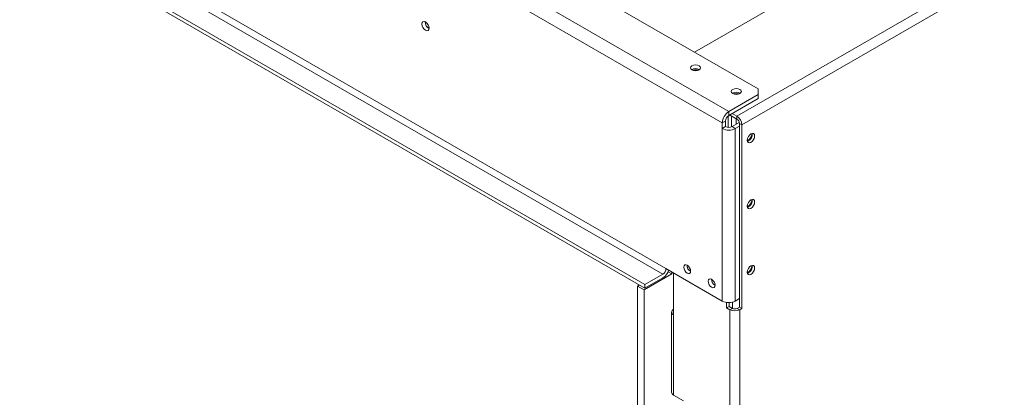
# Model space of a CAD drawing. Units: millimetres. Extents: x 0 to 568, y -22 to 272.
# Drawn here: x 228 to 252, y 34 to 43 of the extents above; entities that cross this region are included whole.
import ezdxf

# ---------------------------------------------------------------- set-up
doc = ezdxf.new("R2010")
doc.units = ezdxf.units.MM

msp = doc.modelspace()

# ---------------------------------------------------------------- linework, layer by layer
at = {"color": 7, "linetype": 'Continuous', "lineweight": 15}
for p, q in [((246.14300494, 41.48734882), (167.26917187, 87.02024346)), ((245.43589816, 40.94307675), (166.32636283, 86.6120394)), ((166.16922799, 86.33987388), (245.27876332, 40.67091122)), ((164.90984808, 82.09970432), (243.41305156, 36.7807696)), ((166.16922799, 82.05303461), (243.92373979, 37.16631039)), ((164.90984808, 82.00897757), (243.41305156, 36.69004284)), ((166.09066057, 81.91695185), (243.84517237, 37.03022763)), ((263.92281212, 51.38854728), (245.63231671, 40.82966904)), ((264.04066325, 51.18442314), (245.75016784, 40.62554489)), ((257.40171625, 49.75573106), (244.61095558, 42.3717821)), ((246.14300494, 41.3512808), (246.14300494, 41.48734882)), ((245.43589816, 40.94307675), (246.14300494, 41.3512808)), ((245.43589816, 40.85234999), (246.14300494, 41.26055405)), ((246.14300494, 41.26055405), (246.14300494, 41.3512808)), ((245.42018468, 40.83391565), (245.41725257, 40.8389942)), ((245.46363748, 40.85900042), (245.42018468, 40.83391565)), ((245.42018468, 40.83391565), (245.42018468, 40.56203469)), ((245.43589816, 40.85234999), (245.43589816, 40.94307675)), ((245.45552789, 40.86368199), (245.63231671, 40.76162397)), ((245.4987521, 40.83872918), (245.4987521, 40.57263936)), ((245.50268047, 40.57426877), (245.50268047, 40.83617608)), ((245.51446303, 40.89770452), (245.63231671, 40.82966904)), ((245.63231671, 40.76162397), (245.63231671, 40.82966904)), ((245.35733074, 40.71626723), (245.27876332, 40.67091122)), ((245.27876332, 40.67091122), (245.27876332, 40.53482109)), ((245.35733074, 40.58017709), (245.27876332, 40.53482109)), ((245.35733074, 40.71626723), (245.35733074, 40.58017709)), ((245.51446558, 40.58017709), (245.68870814, 40.68076518)), ((245.51446558, 40.58017709), (245.593033, 40.53482109)), ((245.593033, 40.53482109), (245.69124228, 40.59151609)), ((245.61660323, 40.77069517), (245.61660323, 40.6391399)), ((245.69124228, 40.6595619), (245.75016784, 40.62554489)), ((245.69124228, 36.2366325), (245.69124228, 40.6595619)), ((245.75016784, 36.2026155), (245.75016784, 40.62554489)), ((245.27876332, 36.38407196), (245.27876332, 40.53482109)), ((245.593033, 36.38407196), (245.593033, 40.53482109)), ((245.98979848, 40.40096189), (245.98897189, 40.41393641)), ((245.91123106, 40.23539367), (245.88557722, 40.22497764)), ((245.91123106, 38.64767542), (245.88557722, 38.63725939)), ((245.98979848, 38.81324364), (245.98897189, 38.82621817)), ((245.98979848, 37.2255254), (245.98897189, 37.23849992)), ((244.0619504, 37.03772854), (243.39707361, 36.65390333)), ((243.84517237, 37.03022763), (243.41305156, 36.7807696)), ((243.92373979, 37.16631039), (245.27876332, 36.38407196)), ((243.97294956, 37.08910763), (244.0619504, 37.03772854)), ((244.0619504, 37.03772854), (244.06862242, 37.08267143)), ((244.10810876, 37.05987645), (244.10810876, 36.04825763)), ((245.91123106, 37.05995718), (245.88557722, 37.04954115)), ((243.27922887, 36.76729704), (243.23993877, 36.74461535)), ((243.41305156, 36.69004284), (243.84517237, 36.93950087)), ((243.41305156, 36.7807696), (243.41305156, 36.69004284)), ((243.23993877, 36.74461535), (243.39707361, 36.65390333)), ((243.23993877, 36.74461535), (243.23993877, 18.73989044)), ((243.39707361, 36.65390333), (243.39707361, 18.64917843)), ((245.38482934, 36.2184901), (245.38482934, 36.34993132)), ((245.44375491, 36.2525071), (245.44375491, 36.34657802)), ((245.52821488, 36.35809138), (245.52821488, 36.20405993)), ((245.69124228, 36.44076697), (245.593033, 36.38407196)), ((244.05929323, 36.11629164), (244.05929323, 34.18834806)), ((244.10810876, 36.04825763), (244.10810876, 34.12031405)), ((245.44375491, 36.2525071), (245.38482934, 36.2184901)), ((245.46339676, 36.17313409), (245.38482934, 36.2184901)), ((245.52232233, 36.2071511), (245.44375491, 36.2525071)), ((245.52232233, 36.2071511), (245.46339676, 36.17313409)), ((245.46339676, 36.17313409), (245.46339676, 17.91437427)), ((245.69124228, 36.2366325), (245.64017346, 36.2071511)), ((245.64017346, 36.2071511), (245.69909902, 36.17313409)), ((245.69124228, 36.2366325), (245.75016784, 36.2026155)), ((245.75016784, 36.2026155), (245.69909902, 36.17313409)), ((245.69909902, 36.17313409), (245.69909902, 17.91437427)), ((244.34381102, 33.98424603), (244.10810876, 34.12031405))]:
    msp.add_line(p, q, dxfattribs=at)
at = {"color": 8, "linetype": 'Continuous', "lineweight": 15}
for p in [(245.4987521, 40.83844388), (245.50292758, 40.83631873)]:
    msp.add_line(p, (245.50268047, 40.83617608), dxfattribs=at)
at = {"color": 7, "linetype": 'Continuous', "lineweight": 15, "flags": 128}
for points in [[(238.21948062, 42.94975859), (238.21290198, 42.99174796), (238.19416757, 43.03494036), (238.16612956, 43.07276016), (238.13305646, 43.09944963), (238.09998337, 43.11094554), (238.07194535, 43.10549775), (238.05321095, 43.08393562), (238.0466323, 43.04954181), (238.05321095, 43.00755245), (238.07194535, 42.96436004), (238.09998337, 42.92654024), (238.13305646, 42.89985077), (238.16612956, 42.88835486), (238.19416757, 42.89380265), (238.21290198, 42.91536478), (238.21948062, 42.94975859)], [(244.54808632, 42.0452277), (244.52159187, 42.02233723), (244.51228826, 41.99533609), (244.52159187, 41.96833495), (244.54808632, 41.94544448), (244.58773806, 41.93014957), (244.63451048, 41.9247787), (244.6812829, 41.93014957), (244.72093464, 41.94544448), (244.74742909, 41.96833495), (244.7567327, 41.99533609), (244.74742909, 42.02233723), (244.72093464, 42.0452277), (244.6812829, 42.06052262), (244.63451048, 42.06589348), (244.58773806, 42.06052262), (244.54808632, 42.0452277)], [(245.53017907, 41.47827762), (245.50368462, 41.45538716), (245.49438101, 41.42838601), (245.50368462, 41.40138487), (245.53017907, 41.37849441), (245.56983081, 41.36319949), (245.61660323, 41.35782863), (245.66337565, 41.36319949), (245.70302739, 41.37849441), (245.72952184, 41.40138487), (245.73882545, 41.42838601), (245.72952184, 41.45538716), (245.70302739, 41.47827762), (245.66337565, 41.49357254), (245.61660323, 41.4989434), (245.56983081, 41.49357254), (245.53017907, 41.47827762)], [(245.97015662, 40.40551187), (245.93633186, 40.37821582), (245.90765662, 40.33953648), (245.88849643, 40.29536242), (245.88176827, 40.25241876), (245.88849643, 40.21724326), (245.90765662, 40.19519109), (245.93633186, 40.18961948), (245.97015662, 40.20137666), (246.00398138, 40.22867271), (246.03265662, 40.26735205), (246.05181681, 40.31152611), (246.05854497, 40.35446977), (246.05181681, 40.38964527), (246.03265662, 40.41169744), (246.00398138, 40.41726905), (245.97015662, 40.40551187)], [(245.97015662, 38.81779362), (245.93633186, 38.79049757), (245.90765662, 38.75181823), (245.88849643, 38.70764418), (245.88176827, 38.66470051), (245.88849643, 38.62952502), (245.90765662, 38.60747284), (245.93633186, 38.60190124), (245.97015662, 38.61365842), (246.00398138, 38.64095447), (246.03265662, 38.67963381), (246.05181681, 38.72380786), (246.05854497, 38.76675153), (246.05181681, 38.80192702), (246.03265662, 38.82397919), (246.00398138, 38.8295508), (245.97015662, 38.81779362)], [(244.51665935, 37.10301), (244.51037973, 37.14309075), (244.49249689, 37.18431987), (244.46573333, 37.22042058), (244.43416356, 37.2458969), (244.40259378, 37.25687027), (244.37583022, 37.2516701), (244.35794738, 37.23108807), (244.35166777, 37.19825761), (244.35794738, 37.15817685), (244.37583022, 37.11694774), (244.40259378, 37.08084702), (244.43416356, 37.05537071), (244.46573333, 37.04439734), (244.49249689, 37.04959751), (244.51037973, 37.07017953), (244.51665935, 37.10301)], [(245.97015662, 37.23007538), (245.93633186, 37.20277933), (245.90765662, 37.16409999), (245.88849643, 37.11992593), (245.88176827, 37.07698227), (245.88849643, 37.04180677), (245.90765662, 37.0197546), (245.93633186, 37.01418299), (245.97015662, 37.02594017), (246.00398138, 37.05323622), (246.03265662, 37.09191556), (246.05181681, 37.13608962), (246.05854497, 37.17903328), (246.05181681, 37.21420878), (246.03265662, 37.23626095), (246.00398138, 37.24183256), (245.97015662, 37.23007538)], [(245.105915, 36.76283995), (245.09963538, 36.8029207), (245.08175254, 36.84414982), (245.05498898, 36.88025054), (245.02341921, 36.90572685), (244.99184944, 36.91670022), (244.96508587, 36.91150005), (244.94720303, 36.89091802), (244.94092342, 36.85808756), (244.94720303, 36.81800681), (244.96508587, 36.77677769), (244.99184944, 36.74067697), (245.02341921, 36.71520066), (245.05498898, 36.70422729), (245.08175254, 36.70942746), (245.09963538, 36.73000949), (245.105915, 36.76283995)]]:
    msp.add_lwpolyline(points, dxfattribs=at)
at = {"color": 7, "linetype": 'Continuous', "lineweight": 15}
for centre, radius, start, end in [((238.30007564, 43.09606832), 0.17470085, 177.58960322, 242.405020248), ((238.29574897, 43.09355966), 0.16643342, 177.258570993, 242.639829792), ((244.63451048, 41.80243871), 0.17472712, 57.600530371, 122.399481686), ((244.63856051, 41.76667096), 0.18512944, 68.240498228, 113.109270945), ((245.61660323, 41.23548096), 0.1747341, 57.60630848, 122.393688531), ((245.62065326, 41.19972117), 0.18512915, 68.240244833, 113.109524901), ((245.61992246, 40.65538659), 0.34151218, 122.60547834, 177.394521514), ((245.52791031, 40.70850491), 0.17075609, 122.60547834, 177.394521514), ((245.49429849, 40.61390142), 0.25613413, 2.605478486, 57.39452166), ((245.43589816, 40.73181166), 0.17078021, 242.609672237, 297.390327763), ((245.5633076, 40.65374016), 0.12806707, 2.605478486, 57.39452166), ((245.43589816, 40.83809022), 0.34156042, 242.609672237, 297.390327763), ((245.82521593, 40.40254473), 0.16459015, 290.180746835, 359.448986783), ((245.82097765, 40.38775658), 0.17708792, 300.640723356, 9.153556646), ((245.82521593, 38.81482648), 0.16459015, 290.180746834, 359.448986783), ((245.82097765, 38.80003833), 0.17708792, 300.640723353, 9.153556666), ((244.59894753, 37.24576157), 0.16863736, 179.236196223, 240.758427245), ((244.60510549, 37.23493239), 0.1704566, 176.47060664, 215.867809707), ((245.82521593, 37.22710824), 0.16459015, 290.180746834, 359.448986783), ((245.82097765, 37.21232009), 0.17708792, 300.640723357, 9.15355664), ((243.75316022, 37.17407271), 0.17075609, 302.60547834, 357.394521514), ((243.65955575, 37.22866824), 0.34361503, 302.696417933, 343.136168572), ((245.18820318, 36.90559152), 0.16863736, 179.236196214, 240.758427253), ((245.18021351, 36.89243542), 0.15654195, 175.554116673, 210.73194721), ((245.43589816, 36.68734109), 0.34156042, 242.609672237, 297.390327763), ((244.13392993, 36.11629164), 0.07276922, 110.783420799, 249.2165792), ((245.58124789, 36.40058594), 0.25617032, 242.609672237, 297.390327763), ((245.58124789, 36.32087702), 0.12808516, 242.609672237, 297.390327763), ((244.14270274, 34.19666579), 0.08382321, 185.694799251, 245.625341706)]:
    msp.add_arc(centre, radius, start, end, dxfattribs=at)

doc.saveas('drawing.dxf')
